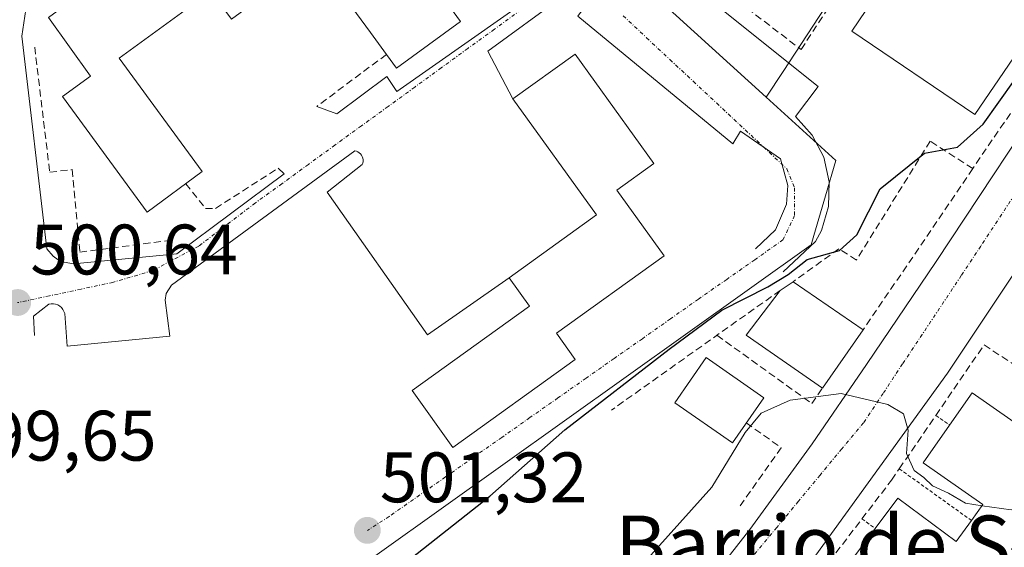
# Model space of a CAD drawing. Units: metres. Extents: x 631194 to 634648, y 4736620 to 4738999.
# Drawn here: x 633016 to 633154, y 4737965 to 4738039 of the extents above; entities that cross this region are included whole.
import ezdxf
from ezdxf.enums import TextEntityAlignment as Align

# ---------------------------------------------------------------- set-up
doc = ezdxf.new("R2010")
doc.units = ezdxf.units.M
doc.header["$MEASUREMENT"] = 0
for name, pattern in [('TRAZO_Y_PUNTO', [1, 0.5, -0.25, 0, -0.25]), ('TRAZOS', [0.75, 0.5, -0.25]), ('TRAZOSX2', [1.5, 1, -0.5])]:
    doc.linetypes.add(name, pattern=pattern)
for name, color, linetype, lineweight in [('Alambrada', 19, 'TRAZOS', 0), ('Carátula', 7, 'Continuous', 5), ('Curva de nivel maestra', 36, 'Continuous', 30), ('Curva de nivel normal', 36, 'Continuous', 0), ('Edificación', 1, 'Continuous', 13), ('Edificación Cxs', 1, 'Continuous', 13), ('Elemento construido', 1, 'Continuous', 0), ('Muro lineal', 1, 'TRAZOSX2', 13), ('Núcleo urbano CxS', 19, 'Continuous', 0), ('Obra de contención lineal', 1, 'TRAZOSX2', 13), ('Punto de cota en terreno', 7, 'Continuous', 0), ('Rótulo de punto de cota en terreno', 19, 'Continuous', 0), ('Texto cartográfico', 19, 'Continuous', 0), ('Vía urbana eje', 5, 'TRAZO_Y_PUNTO', 0)]:
    doc.layers.add(name, color=color, linetype=linetype, lineweight=lineweight)
doc.styles.add('Arial', font='txt', dxfattribs={"height": 0.2})

# ---------------------------------------------------------------- blocks, each defined once
blk = doc.blocks.new('*U191')
at = {"layer": 'Curva de nivel normal', "color": 36, "linetype": 'Continuous', "lineweight": 0}
blk.add_polyline3d([(633099.25, 4737958.4, 495), (633112.75, 4737973.4, 495), (633117.42, 4737981.1, 495), (633119.68, 4737983.81, 495), (633123.72, 4737985.63, 495), (633130.91, 4737986.57, 495), (633137.46, 4737985.04, 495), (633139.68, 4737983.72, 495), (633140.32, 4737981.44, 495), (633140.1, 4737978.15, 495), (633141.17, 4737975.75, 495), (633142.52, 4737974.78, 495), (633143.72, 4737973.63, 495), (633145.98, 4737972.57, 495), (633148.35, 4737971.17, 495), (633150.6898, 4737970.8238, 495)], dxfattribs=at)
blk = doc.blocks.new('5PATER')
at = {"layer": 'Carátula', "linetype": 'Continuous', "lineweight": 5}
h = blk.add_hatch(color=250, dxfattribs=at)
edge = h.paths.add_edge_path()
edge.add_ellipse((0, 0.01), major_axis=(-1.33, -1.34), ratio=0.999422, start_angle=0, end_angle=360)

msp = doc.modelspace()

# ---------------------------------------------------------------- linework, layer by layer
at = {"layer": 'Alambrada', "color": 19, "linetype": 'TRAZOS', "lineweight": 0}
for points in [[(633144.19, 4737983.48, 495.16), (633146.13, 4737982.14, 495.24)], [(633139.07, 4737976, 494.48), (633149.19, 4737968.75, 494.36)], [(633133.82, 4737968.97, 494.07), (633135.68, 4737967.64, 494.07)]]:
    msp.add_polyline3d(points, dxfattribs=at)
at = {"layer": 'Curva de nivel maestra', "color": 36, "linetype": 'Continuous', "lineweight": 30}
msp.add_polyline3d([(633060.48, 4737955.53, 500), (633081.57, 4737972.14, 500), (633092.09, 4737981.47, 500), (633106.75, 4737992.78, 500), (633114.13, 4737998.28, 500), (633120.61, 4738001.52, 500), (633123.48, 4738003.29, 500), (633126.15, 4738005.39, 500), (633130.68, 4738006.64, 500), (633133.1, 4738008.83, 500), (633136.36, 4738015.29, 500), (633142.59, 4738020.29, 500), (633147.23, 4738021.16, 500), (633150.83, 4738024.37, 500), (633155.27, 4738030.56, 500)], dxfattribs=at)
at = {"layer": 'Curva de nivel normal', "color": 36, "linetype": 'Continuous', "lineweight": 0}
msp.add_polyline3d([(633150.69, 4737970.82, 495), (633154.77, 4737970.22, 495), (633156.71, 4737970.96, 495), (633159.72, 4737973.88, 495), (633163.21, 4737978.91, 495), (633164.08, 4737980.31, 495)], dxfattribs=at)
at = {"layer": 'Edificación', "color": 1, "linetype": 'Continuous', "lineweight": 13}
for points in [[(633054.55, 4738059.86, 502.72), (633061.32, 4738050.6, 502.84), (633066.19, 4738054.16, 502.85), (633077.44, 4738038.79, 502.35), (633068.46, 4738032.21, 501.97), (633067.03, 4738034.16, 501.85), (633064.78, 4738037.24, 501.71), (633057.07, 4738047.75, 502.71), (633045.26, 4738039.09, 502.27), (633042.35, 4738043.05, 502.23), (633029.49, 4738033.63, 502), (633041.17, 4738017.71, 501.34), (633033.42, 4738012.04, 501.71), (633021.53, 4738028.25, 501.91), (633025.46, 4738031.13, 501.97), (633019.55, 4738039.33, 501.64), (633035.78, 4738051.21, 502.13), (633038.78, 4738047.11, 502.21), (633048.19, 4738053.99, 502.6), (633047.62, 4738054.77, 502.58), (633054.55, 4738059.86, 502.72)], [(633161.23, 4738042.73, 501.09), (633149.7, 4738025.72, 500.19), (633132.41, 4738037.43, 501.81), (633143.93, 4738054.44, 501.84), (633161.23, 4738042.73, 501.09)], [(633093.55, 4737991.34, 501.54), (633076.37, 4737979, 501.26), (633070.64, 4737986.97, 501.6), (633087.12, 4737998.81, 501.37), (633084.25, 4738002.82, 501.07), (633096.53, 4738011.64, 502.29), (633084.8, 4738027.93, 501.35), (633093.53, 4738034.18, 502.44), (633104.57, 4738018.83, 502.41), (633099.4, 4738015.11, 502.42), (633106.03, 4738005.9, 501.99), (633090.92, 4737995.02, 501.57), (633093.55, 4737991.34, 501.54)], [(633133.99, 4737995.49, 495.79), (633128.26, 4737987.32, 495.1), (633117.56, 4737994.75, 497.3), (633122.34, 4738001.04, 499.32), (633124.16, 4738002.26, 498.79), (633133.99, 4737995.49, 495.79)], [(633120.02, 4737985.98, 495.28), (633115.62, 4737979.65, 495.46), (633107.54, 4737985.27, 497.92), (633111.95, 4737991.6, 497.87), (633120.02, 4737985.98, 495.28)], [(633131.68, 4737962.28, 493.75), (633135.68, 4737967.64, 494.07), (633138.86, 4737971.9, 494.08), (633147.05, 4737965.79, 494.1), (633149.19, 4737968.75, 494.36), (633150.81, 4737970.99, 494.78), (633142.43, 4737976.84, 494.84), (633146.13, 4737982.14, 495.24), (633149.3, 4737986.68, 495.25)], [(633149.3, 4737986.68, 495.25), (633157.68, 4737980.83, 495.24), (633159.53, 4737983.48, 495.29), (633164.87, 4737979.75, 494.27), (633159.99, 4737972.43, 494.35), (633154.83, 4737964.69, 493.57)]]:
    msp.add_polyline3d(points, dxfattribs=at)
at = {"layer": 'Edificación Cxs', "color": 1, "linetype": 'Continuous', "lineweight": 13}
for points in [[(633054.55, 4738059.86, 502.72), (633061.32, 4738050.6, 502.84), (633066.19, 4738054.16, 502.85), (633077.44, 4738038.79, 502.35), (633068.46, 4738032.21, 501.97), (633067.03, 4738034.16, 501.85), (633064.78, 4738037.24, 501.71), (633057.07, 4738047.75, 502.71), (633045.26, 4738039.09, 502.27), (633042.35, 4738043.05, 502.23), (633029.49, 4738033.63, 502), (633041.17, 4738017.71, 501.34), (633033.42, 4738012.04, 501.71), (633021.53, 4738028.25, 501.91), (633025.46, 4738031.13, 501.97), (633019.55, 4738039.33, 501.64), (633035.78, 4738051.21, 502.13), (633038.78, 4738047.11, 502.21), (633048.19, 4738053.99, 502.6), (633047.62, 4738054.77, 502.58), (633054.55, 4738059.86, 502.72)], [(633161.23, 4738042.73, 501.09), (633149.7, 4738025.72, 500.19), (633132.41, 4738037.43, 501.81), (633143.93, 4738054.44, 501.84), (633161.23, 4738042.73, 501.09)], [(633093.55, 4737991.34, 501.54), (633076.37, 4737979, 501.26), (633070.64, 4737986.97, 501.6), (633087.12, 4737998.81, 501.37), (633084.25, 4738002.82, 501.07), (633096.53, 4738011.64, 502.29), (633084.8, 4738027.93, 501.35), (633093.53, 4738034.18, 502.44), (633104.57, 4738018.83, 502.41), (633099.4, 4738015.11, 502.42), (633106.03, 4738005.9, 501.99), (633090.92, 4737995.02, 501.57), (633093.55, 4737991.34, 501.54)], [(633133.99, 4737995.49, 495.79), (633128.26, 4737987.32, 495.1), (633117.56, 4737994.75, 497.3), (633122.34, 4738001.04, 499.32), (633124.16, 4738002.26, 498.79), (633133.99, 4737995.49, 495.79)], [(633120.02, 4737985.98, 495.28), (633115.62, 4737979.65, 495.46), (633107.54, 4737985.27, 497.92), (633111.95, 4737991.6, 497.87), (633120.02, 4737985.98, 495.28)]]:
    msp.add_polyline3d(points, close=True, dxfattribs=at)
msp.add_polyline3d([(633131.68, 4737962.28, 493.75), (633135.68, 4737967.64, 494.07), (633138.86, 4737971.9, 494.08), (633147.05, 4737965.79, 494.1), (633149.19, 4737968.75, 494.36), (633150.81, 4737970.99, 494.78), (633142.43, 4737976.84, 494.84), (633146.13, 4737982.14, 495.24), (633149.3, 4737986.68, 495.25), (633149.3, 4737986.68, 495.25), (633157.68, 4737980.83, 495.24), (633159.53, 4737983.48, 495.29), (633164.87, 4737979.75, 494.27), (633159.99, 4737972.43, 494.35), (633154.83, 4737964.69, 493.57)], dxfattribs=at)
at = {"layer": 'Elemento construido', "color": 1, "linetype": 'Continuous', "lineweight": 0}
for points in [[(633159.49, 4738183.1, 501.83), (633154.78, 4738176.97, 502.27), (633121.07, 4738132.26, 504.04), (633115.01, 4738124.73, 504.22), (633106.6, 4738115.47, 504.14), (633072.92, 4738078.75, 503.07), (633072.39, 4738078.16, 503.04), (633071.1, 4738076.13, 502.97), (633070.57, 4738074.61, 502.96), (633070.32, 4738073.05, 502.94), (633070.48, 4738070.66, 502.86), (633088.04, 4738055.91, 502.57), (633090.79, 4738059.16, 502.44), (633127.67, 4738029.66, 502.07), (633124.51, 4738025.44, 502.07), (633126.84, 4738022.83, 502.04), (633128.45, 4738019.72, 501.98), (633129.22, 4738016.3, 501.97), (633129.11, 4738012.8, 501.94), (633128.12, 4738009.44, 501.86), (633127.32, 4738007.88, 501.3), (633122.75, 4738003.66, 500.43)], [(633112.99, 4737960.98, 492.98), (633118.06, 4737967.5, 493.51), (633126.85, 4737979.52, 494.41), (633134.45, 4737990.62, 495.27), (633144.24, 4738005.11, 496.37), (633162.26, 4738032.34, 496.99), (633182.61, 4738062.21, 497.25), (633205.37, 4738095.71, 497.7), (633231.02, 4738134.77, 497.08), (633248.23, 4738159.71, 496.46), (633259.47, 4738177.27, 495.62), (633264.04, 4738174.46, 495.45), (633264.91, 4738176.46, 495.36), (633265.19, 4738178.62, 495.3)], [(633268.93, 4738172.28, 495.25), (633239.59, 4738128.54, 496.77), (633211.84, 4738087.09, 497.2), (633192.88, 4738059.69, 497.11), (633164.79, 4738017.89, 496.71), (633145.82, 4737989.44, 495.4), (633121.94, 4737956.42, 492.99)], [(633057.25, 4738026.86, 501.83), (633060.06, 4738025.81, 501.9), (633067.08, 4738031.08, 501.95), (633068.49, 4738028.97, 502.02), (633088.51, 4738043.03, 502.48)], [(633118.87, 4738006.86, 501.79), (633121.7, 4738009.55, 501.88), (633123.24, 4738013.14, 501.93), (633123.42, 4738015.74, 501.97), (633122.38, 4738019.5, 502.02), (633116.76, 4738023.37, 502.05), (633115.71, 4738021.61, 502.11), (633093.93, 4738039.52, 502.4), (633095.69, 4738041.98, 502.38), (633095.38, 4738042.19, 502.38), (633094.71, 4738042.52, 502.4), (633093.62, 4738042.73, 502.42), (633092.52, 4738042.6, 502.43), (633091.82, 4738042.33, 502.45), (633081.29, 4738034.6, 502.06), (633084.8, 4738027.93, 501.35)], [(633016.54, 4738041.42, 501.4), (633015.81, 4738036.74, 501.33), (633019.32, 4738006.88, 500.84), (633020.2, 4738005.86, 500.84), (633020.94, 4738005.35, 500.85), (633021.76, 4738004.99, 500.87), (633023.09, 4738004.76, 500.93), (633037.59, 4738006.18, 501.31), (633052.69, 4738017.42, 501.61), (633051.81, 4738018.18, 501.59)], [(633084.25, 4738002.82, 501.07), (633072.78, 4737994.81, 501.56), (633058.73, 4738014.83, 501.7), (633063.64, 4738018.7, 501.82), (633063.72, 4738018.92, 501.83), (633063.75, 4738019.14, 501.83), (633063.75, 4738019.37, 501.84), (633063.71, 4738019.6, 501.84), (633063.64, 4738019.82, 501.84), (633063.53, 4738020.02, 501.85), (633063.39, 4738020.2, 501.85), (633063.22, 4738020.35, 501.85), (633063.02, 4738020.48, 501.85), (633062.81, 4738020.57, 501.84), (633062.59, 4738020.63, 501.84), (633036.83, 4738001.79, 501.27), (633036.11, 4738000.6, 501.24), (633035.95, 4737999.68, 501.23), (633036.6, 4737994.63, 501.38), (633022.2, 4737993.23, 500.84), (633021.85, 4737997.79, 500.74), (633021.74, 4737998.1, 500.74), (633021.59, 4737998.37, 500.73), (633021.38, 4737998.62, 500.73), (633021.14, 4737998.83, 500.73), (633020.87, 4737998.99, 500.73), (633020.57, 4737999.1, 500.73), (633020.25, 4737999.16, 500.72), (633019.93, 4737999.16, 500.72), (633019.62, 4737999.11, 500.71), (633017.46, 4737997.44, 500.65), (633017.6, 4737994.69, 500.58)]]:
    msp.add_polyline3d(points, dxfattribs=at)
at = {"layer": 'Muro lineal', "color": 1, "linetype": 'TRAZOSX2', "lineweight": 13}
for points in [[(633149.38, 4738018.13, 497.42), (633133.99, 4737995.49, 495.79)], [(633113.46, 4737994.74, 498.36), (633126.79, 4737985.15, 494.89), (633128.26, 4737987.32, 495.1)], [(633128.35, 4737961.82, 493.43), (633133.82, 4737968.97, 494.07), (633137.98, 4737974.41, 494.23), (633139.07, 4737976, 494.48), (633144.19, 4737983.48, 495.16), (633150.97, 4737993.38, 495.63), (633173.1, 4737978.98, 491.46), (633165.66, 4737968.45, 491.25), (633160.26, 4737960.82, 491.03)]]:
    msp.add_polyline3d(points, dxfattribs=at)
at = {"layer": 'Núcleo urbano CxS', "color": 19, "linetype": 'Continuous', "lineweight": 0}
for points in [[(633181.56, 4738121.59, 502), (633122.75, 4738031.76, 502.12), (633120.38, 4738028.14, 502.08), (633120.38, 4738028.14, 502.08), (633093.07, 4738052.97, 502.39), (633088.66, 4738056.98, 502.47), (633066.88, 4738076.78, 502.93), (633079.68, 4738089.4, 503.47), (633130.88, 4738151.92, 503.7), (633131.12, 4738151.77, 503.71), (633130.96, 4738152.02, 503.7), (633142.42, 4738167.06, 503.11), (633133.51, 4738174.46, 503.11), (633132.82, 4738220.39, 503.51)], [(633174.73, 4738209.51, 500.48), (633156.55, 4738185.6, 501.93), (633155.65, 4738184.41, 502.02), (633166.83, 4738175.89, 502.06), (633172.91, 4738171.25, 502), (633173.4, 4738170.88, 502), (633180.47, 4738165.49, 501.97), (633174.94, 4738158.23, 502.37), (633186.35, 4738149.53, 502.34), (633191.99, 4738156.93, 501.95), (633202.16, 4738149.19, 501.85), (633181.31, 4738121.84, 502.06), (633180.92, 4738121.97, 502.13), (633181.56, 4738121.59, 502), (633122.75, 4738031.76, 502.12), (633120.38, 4738028.14, 502.08)], [(633174.73, 4738209.51, 500.48), (633156.55, 4738185.6, 501.93), (633155.65, 4738184.41, 502.02), (633166.83, 4738175.89, 502.06), (633172.91, 4738171.25, 502), (633173.4, 4738170.88, 502), (633180.47, 4738165.49, 501.97), (633174.94, 4738158.23, 502.37), (633186.35, 4738149.53, 502.34), (633191.99, 4738156.93, 501.95), (633202.16, 4738149.19, 501.85), (633181.31, 4738121.84, 502.06), (633180.92, 4738121.97, 502.13), (633181.56, 4738121.59, 502), (633122.75, 4738031.76, 502.12), (633120.38, 4738028.14, 502.08)], [(633048.75, 4737951.85, 499.86), (633126.68, 4738007.45, 497.77), (633127.07, 4738008.75, 498.74), (633128.71, 4738014.33, 501.33), (633130.15, 4738019.25, 501.23), (633120.38, 4738028.14, 502.08), (633122.75, 4738031.76, 502.12), (633181.56, 4738121.59, 502), (633180.92, 4738121.97, 502.13), (633181.31, 4738121.84, 502.06), (633202.16, 4738149.19, 501.85), (633191.99, 4738156.93, 501.95), (633186.35, 4738149.53, 502.34), (633174.94, 4738158.23, 502.37), (633180.47, 4738165.49, 501.97), (633173.4, 4738170.88, 502), (633172.91, 4738171.25, 502), (633166.83, 4738175.89, 502.06), (633155.65, 4738184.41, 502.02)], [(632988.38, 4737896.94, 490.95), (632965.02, 4737969.15, 498.24), (632962.24, 4737981.97, 499.53), (632959.29, 4737995.55, 500.64), (632961.55, 4738008.08, 500.81), (632969.11, 4738018.39, 500.68), (632977.7, 4738024.92, 500.82), (633000.04, 4738037.29, 501.21), (633007.02, 4738041.16, 501.2), (633046.82, 4738063.2, 502.66), (633056.41, 4738068.51, 502.69), (633066.43, 4738076.51, 502.92), (633066.46, 4738076.39, 502.91), (633066.88, 4738076.78, 502.93), (633088.66, 4738056.98, 502.47), (633093.07, 4738052.97, 502.39), (633120.38, 4738028.14, 502.08), (633130.15, 4738019.25, 501.23), (633128.71, 4738014.33, 501.33), (633127.07, 4738008.75, 498.74), (633126.68, 4738007.45, 497.77), (633048.75, 4737951.85, 499.86)], [(633066.88, 4738076.78, 502.93), (633088.66, 4738056.98, 502.47), (633093.07, 4738052.97, 502.39), (633120.38, 4738028.14, 502.08)], [(633066.88, 4738076.78, 502.93), (633088.66, 4738056.98, 502.47), (633093.07, 4738052.97, 502.39), (633120.38, 4738028.14, 502.08)], [(632959.29, 4737995.55, 500.64), (632962.24, 4737981.97, 499.53), (632965.02, 4737969.15, 498.24), (632988.38, 4737896.94, 490.95), (632990.18, 4737891.37, 490.59), (632996, 4737897.7, 491.22), (632998.66, 4737900.59, 491.86), (633005.37, 4737907.88, 493.41), (633010.57, 4737919.83, 494.97), (633019.28, 4737930.83, 497.06), (633048.75, 4737951.85, 499.86), (633126.68, 4738007.45, 497.77), (633127.07, 4738008.75, 498.74), (633128.71, 4738014.33, 501.33), (633130.15, 4738019.25, 501.23), (633120.38, 4738028.14, 502.08)], [(632959.29, 4737995.55, 500.64), (632962.24, 4737981.97, 499.53), (632965.02, 4737969.15, 498.24), (632988.38, 4737896.94, 490.95), (632990.18, 4737891.37, 490.59), (632996, 4737897.7, 491.22), (632998.66, 4737900.59, 491.86), (633005.37, 4737907.88, 493.41), (633010.57, 4737919.83, 494.97), (633019.28, 4737930.83, 497.06), (633048.75, 4737951.85, 499.86), (633126.68, 4738007.45, 497.77), (633127.07, 4738008.75, 498.74), (633128.71, 4738014.33, 501.33), (633130.15, 4738019.25, 501.23), (633120.38, 4738028.14, 502.08)]]:
    msp.add_polyline3d(points, dxfattribs=at)
at = {"layer": 'Obra de contención lineal', "color": 1, "linetype": 'TRAZOSX2', "lineweight": 13}
for points in [[(633222.81, 4738168.86, 500.74), (633242.09, 4738155.69, 496.82), (633224.18, 4738129.46, 497.72), (633223.13, 4738130.18, 498.34), (633217.76, 4738122.3, 499.2), (633218.81, 4738121.58, 498.35), (633198.7, 4738092.12, 498.33), (633197.83, 4738092.72, 498.83), (633191.79, 4738083.88, 500.37), (633193.31, 4738082.85, 499.08), (633174.9, 4738055.89, 497.95), (633174.03, 4738056.48, 498.57), (633168, 4738047.64, 499.16), (633169.05, 4738046.93, 498.3), (633149.38, 4738018.13, 497.42), (633143.41, 4738021.99, 500.64), (633133.05, 4738005.3, 498.56), (633130.59, 4738006.88, 500.3), (633124.16, 4738002.26, 498.79)], [(633110.52, 4738046.08, 502.42), (633125.28, 4738034.84, 502.26), (633180.76, 4738120.2, 502.24), (633148.09, 4738141.62, 503.75)], [(633017.63, 4738035.2, 501.45), (633019.74, 4738017.64, 501.27), (633022.9, 4738017.99, 501.59), (633023.96, 4738006.4, 501.09), (633037.31, 4738008.16, 501.31)], [(633067.03, 4738034.16, 501.85), (633057.25, 4738026.86, 501.83)], [(633038.85, 4738016.01, 501.07), (633041.62, 4738012.55, 500.62), (633043.03, 4738012.55, 500.87), (633051.81, 4738018.18, 501.59)], [(633122.34, 4738001.04, 499.32), (633098.63, 4737984.23, 498.76)], [(633117.56, 4737982.45, 495.09), (633122.48, 4737978.96, 494.33), (633116.51, 4737970.53, 493.69)]]:
    msp.add_polyline3d(points, dxfattribs=at)
at = {"layer": 'Vía urbana eje', "color": 5, "linetype": 'TRAZO_Y_PUNTO', "lineweight": 0}
for points in [[(633093.71, 4738045.71), (633089.82, 4738043.06), (633085.92, 4738040.41), (633082.19, 4738037.69), (633078.46, 4738034.99), (633074.73, 4738032.27), (633071, 4738029.57), (633067.26, 4738026.85), (633063.53, 4738024.15), (633059.8, 4738021.43), (633056.07, 4738018.73), (633052.35, 4738016.01), (633048.62, 4738013.31), (633044.64, 4738010.29), (633040.67, 4738007.26), (633034.21, 4738003.82), (633028.6, 4738002.17), (633024.14, 4738001.22), (633019.69, 4738000.27), (633015.23, 4737999.33)], [(633100.28, 4738039.58), (633103.57, 4738036.51), (633106.85, 4738033.43), (633110.14, 4738030.38), (633113.42, 4738027.31), (633120, 4738021.17), (633123.28, 4738018.1), (633124.35, 4738015.43), (633124.37, 4738011.55), (633122.73, 4738008.13), (633118.78, 4738005.35), (633114.83, 4738002.59), (633110.87, 4737999.82), (633106.92, 4737997.04), (633102.98, 4737994.26), (633099.03, 4737991.5), (633095.07, 4737988.72), (633091.12, 4737985.94), (633087.17, 4737983.18), (633083.23, 4737980.4), (633079.28, 4737977.63), (633075.32, 4737974.85), (633067.42, 4737969.31), (633064.35, 4737967.34)], [(633155.87, 4738015.4), (633150.51, 4738007.26), (633147.78, 4738003.13), (633142.28, 4737994.85), (633139.53, 4737990.73), (633136.8, 4737986.59), (633134.05, 4737982.47), (633131, 4737978.8), (633127.94, 4737975.11), (633124.89, 4737971.44), (633121.85, 4737967.77), (633115.75, 4737960.43)]]:
    msp.add_lwpolyline(points, dxfattribs=at)

# ---------------------------------------------------------------- block references
at = {"layer": 'Curva de nivel normal', "color": 36, "linetype": 'Continuous', "lineweight": 0}
msp.add_blockref('*U191', (0, 0), dxfattribs=at)
at = {"layer": 'Punto de cota en terreno', "linetype": 'Continuous', "lineweight": 0}
for p in [(633015.24, 4737999.33, 500.64), (633064.35, 4737967.35, 501.32)]:
    msp.add_blockref('5PATER', p, dxfattribs=at)

# ---------------------------------------------------------------- texts
at = {"layer": 'Rótulo de punto de cota en terreno', "color": 19, "linetype": 'Continuous', "lineweight": 0, "style": 'Arial'}
for s, p in [('500,64', (633017, 4738001.09)), ('499,65', (633005.6, 4737974.96)), ('501,32', (633066.11, 4737969.11))]:
    msp.add_text(s, height=7, dxfattribs=at).set_placement(p, align=Align.BOTTOM_LEFT)
at = {"layer": 'Texto cartográfico', "color": 19, "linetype": 'Continuous', "lineweight": 0, "style": 'Arial'}
msp.add_text('Barrio de San Miguel', height=8, dxfattribs=at).set_placement((633151.46, 4737965.43), align=Align.MIDDLE_CENTER)

doc.saveas('drawing.dxf')
